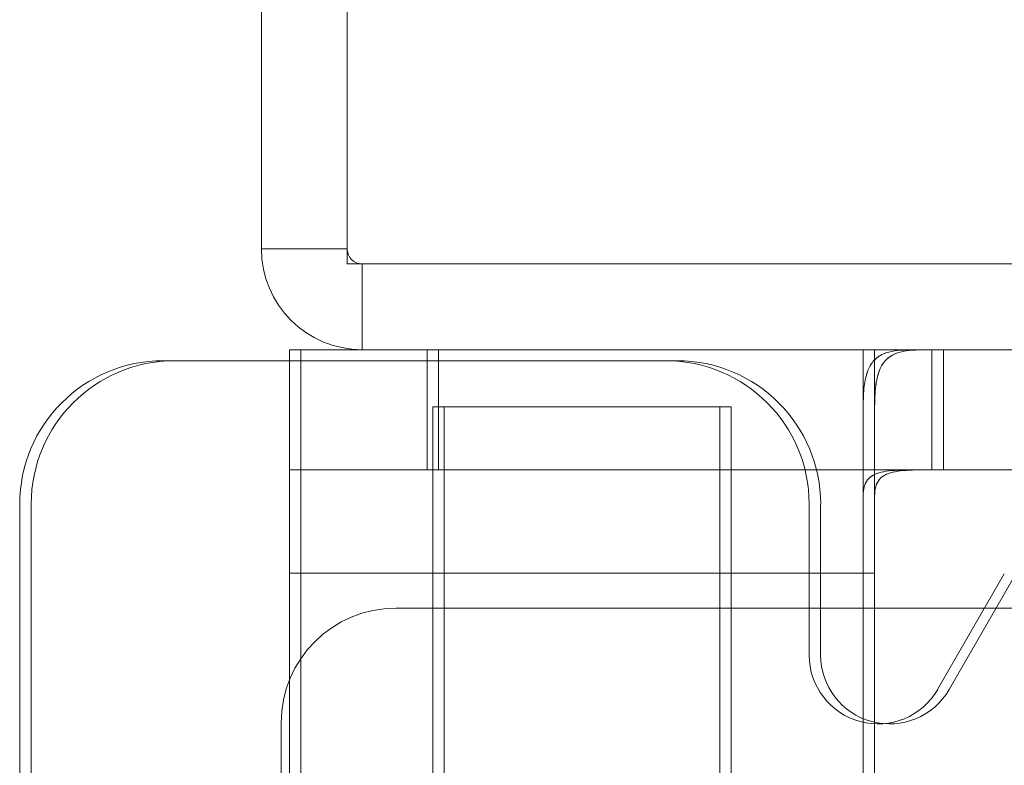
# Model space of a CAD drawing. Units: inches. Extents: x 0.4 to 16.6, y 0.2 to 10.8.
# Drawn here: x 4 to 4.1, y 9.2 to 9.3 of the extents above; entities that cross this region are included whole.
import ezdxf

# ---------------------------------------------------------------- set-up
doc = ezdxf.new("R2010")
doc.units = ezdxf.units.IN
doc.header["$MEASUREMENT"] = 0

msp = doc.modelspace()

# ---------------------------------------------------------------- linework, layer by layer
at = {"color": 7, "linetype": 'Continuous', "lineweight": 15}
for p, q in [((4.056911, 9.957022), (4.056911, 9.243331)), ((4.05012, 9.95584), (4.05012, 9.244513)), ((4.056911, 9.95584), (4.056911, 9.244513)), ((4.056911, 9.244513), (4.05012, 9.244513)), ((4.056911, 9.243331), (4.170616, 9.243331)), ((4.058093, 9.243331), (4.168329, 9.243331)), ((4.058093, 9.243331), (4.058093, 9.23654)), ((4.063238, 9.23654), (4.052329, 9.23654)), ((4.052329, 9.23654), (4.052329, 9.227031)), ((4.052329, 9.218849), (4.052329, 9.23654)), ((4.052329, 9.23654), (4.052329, 9.218849)), ((4.103238, 9.23654), (4.052329, 9.23654)), ((4.052329, 9.23654), (4.097784, 9.23654)), ((4.052329, 9.23654), (4.052329, 9.218849)), ((4.064147, 9.23654), (4.053238, 9.23654)), ((4.053238, 9.23654), (4.053238, 9.227031)), ((4.053238, 9.218849), (4.053238, 9.23654)), ((4.053238, 9.23654), (4.053238, 9.218849)), ((4.104147, 9.23654), (4.053238, 9.23654)), ((4.053238, 9.23654), (4.098693, 9.23654)), ((4.053238, 9.23654), (4.053238, 9.218849)), ((4.064147, 9.23654), (4.053238, 9.23654)), ((4.053238, 9.218849), (4.053238, 9.23654)), ((4.053238, 9.23654), (4.053238, 9.218849)), ((4.053238, 9.23654), (4.053238, 9.218849)), ((4.064147, 9.23654), (4.053238, 9.23654)), ((4.053238, 9.218849), (4.053238, 9.23654)), ((4.053238, 9.23654), (4.053238, 9.218849)), ((4.053238, 9.23654), (4.053238, 9.218849)), ((4.064147, 9.23654), (4.053238, 9.23654)), ((4.053238, 9.218849), (4.053238, 9.23654)), ((4.053238, 9.23654), (4.053238, 9.218849)), ((4.053238, 9.23654), (4.053238, 9.218849)), ((4.064147, 9.23654), (4.053238, 9.23654)), ((4.053238, 9.218849), (4.053238, 9.23654)), ((4.053238, 9.23654), (4.053238, 9.218849)), ((4.053238, 9.23654), (4.053238, 9.218849)), ((4.168329, 9.23654), (4.058093, 9.23654)), ((4.16742, 9.23654), (4.063238, 9.23654)), ((4.063238, 9.23654), (4.063238, 9.227031)), ((4.064147, 9.23654), (4.064147, 9.227031)), ((4.168329, 9.23654), (4.064147, 9.23654)), ((4.097784, 9.227031), (4.097784, 9.23654)), ((4.097784, 9.23654), (4.16742, 9.23654)), ((4.097784, 9.218849), (4.097784, 9.23654)), ((4.098693, 9.227031), (4.098693, 9.23654)), ((4.098693, 9.23654), (4.168329, 9.23654)), ((4.098693, 9.218849), (4.098693, 9.23654)), ((4.098693, 9.218849), (4.098693, 9.23654)), ((4.098693, 9.218849), (4.098693, 9.23654)), ((4.098693, 9.218849), (4.098693, 9.23654)), ((4.098693, 9.218849), (4.098693, 9.23654)), ((4.103238, 9.23654), (4.161966, 9.23654)), ((4.103238, 9.23654), (4.103238, 9.227031)), ((4.103238, 9.23654), (4.103238, 9.227031)), ((4.104147, 9.23654), (4.162875, 9.23654)), ((4.104147, 9.23654), (4.104147, 9.227031)), ((4.104147, 9.23654), (4.104147, 9.227031)), ((4.104147, 9.23654), (4.104147, 9.227031)), ((4.104147, 9.23654), (4.104147, 9.227031)), ((4.104147, 9.23654), (4.104147, 9.227031)), ((4.104147, 9.23654), (4.104147, 9.227031)), ((4.104147, 9.23654), (4.104147, 9.227031)), ((4.104147, 9.23654), (4.104147, 9.227031)), ((4.104147, 9.23654), (4.104147, 9.227031)), ((4.104147, 9.23654), (4.104147, 9.227031)), ((4.042329, 9.235668), (4.082147, 9.235668)), ((4.043238, 9.235668), (4.083057, 9.235668)), ((4.063693, 9.232031), (4.063693, 9.163849)), ((4.08642, 9.232031), (4.063706, 9.232031)), ((4.064602, 9.232031), (4.064602, 9.163849)), ((4.064602, 9.232031), (4.064602, 9.163849)), ((4.064602, 9.232031), (4.064602, 9.163849)), ((4.064602, 9.232031), (4.064602, 9.163849)), ((4.064602, 9.232031), (4.064602, 9.163849)), ((4.087329, 9.232031), (4.064615, 9.232031)), ((4.087329, 9.232031), (4.064615, 9.232031)), ((4.087329, 9.232031), (4.064615, 9.232031)), ((4.087329, 9.232031), (4.064615, 9.232031)), ((4.087329, 9.232031), (4.064615, 9.232031)), ((4.08642, 9.163849), (4.08642, 9.232031)), ((4.087329, 9.163849), (4.087329, 9.232031)), ((4.087329, 9.163849), (4.087329, 9.232031)), ((4.087329, 9.163849), (4.087329, 9.232031)), ((4.087329, 9.163849), (4.087329, 9.232031)), ((4.087329, 9.163849), (4.087329, 9.232031)), ((4.097784, 9.232035), (4.097784, 9.224948)), ((4.097784, 9.218849), (4.097784, 9.232035)), ((4.097784, 9.232035), (4.097784, 9.218849)), ((4.097784, 9.232035), (4.097784, 9.224948)), ((4.098693, 9.218849), (4.098693, 9.232035)), ((4.098693, 9.232035), (4.098693, 9.224948)), ((4.098693, 9.232035), (4.098693, 9.218849)), ((4.098693, 9.232035), (4.098693, 9.224948)), ((4.098693, 9.232035), (4.098693, 9.224948)), ((4.098693, 9.218849), (4.098693, 9.232035)), ((4.098693, 9.232035), (4.098693, 9.218849)), ((4.098693, 9.232035), (4.098693, 9.224948)), ((4.098693, 9.218849), (4.098693, 9.232035)), ((4.098693, 9.232035), (4.098693, 9.224948)), ((4.098693, 9.232035), (4.098693, 9.218849)), ((4.098693, 9.232035), (4.098693, 9.224948)), ((4.098693, 9.232035), (4.098693, 9.224948)), ((4.098693, 9.218849), (4.098693, 9.232035)), ((4.098693, 9.232035), (4.098693, 9.218849)), ((4.098693, 9.232035), (4.098693, 9.224948)), ((4.098693, 9.232035), (4.098693, 9.224948)), ((4.098693, 9.218849), (4.098693, 9.232035)), ((4.098693, 9.232035), (4.098693, 9.224948)), ((4.098693, 9.232035), (4.098693, 9.218849)), ((4.063238, 9.227031), (4.052329, 9.227031)), ((4.052329, 9.218849), (4.052329, 9.227031)), ((4.052329, 9.227031), (4.052329, 9.218849)), ((4.103238, 9.227031), (4.052329, 9.227031)), ((4.052329, 9.227031), (4.097784, 9.227031)), ((4.052329, 9.227031), (4.052329, 9.218849)), ((4.064147, 9.227031), (4.053238, 9.227031)), ((4.053238, 9.218849), (4.053238, 9.227031)), ((4.053238, 9.227031), (4.053238, 9.218849)), ((4.104147, 9.227031), (4.053238, 9.227031)), ((4.053238, 9.227031), (4.098693, 9.227031)), ((4.053238, 9.227031), (4.053238, 9.218849)), ((4.053238, 9.218849), (4.053238, 9.227031)), ((4.053238, 9.227031), (4.053238, 9.218849)), ((4.053238, 9.227031), (4.053238, 9.218849)), ((4.064147, 9.227031), (4.053238, 9.227031)), ((4.064147, 9.227031), (4.053238, 9.227031)), ((4.053238, 9.218849), (4.053238, 9.227031)), ((4.053238, 9.227031), (4.053238, 9.218849)), ((4.053238, 9.227031), (4.053238, 9.218849)), ((4.064147, 9.227031), (4.053238, 9.227031)), ((4.053238, 9.218849), (4.053238, 9.227031)), ((4.053238, 9.227031), (4.053238, 9.218849)), ((4.053238, 9.227031), (4.053238, 9.218849)), ((4.064147, 9.227031), (4.053238, 9.227031)), ((4.053238, 9.218849), (4.053238, 9.227031)), ((4.053238, 9.227031), (4.053238, 9.218849)), ((4.053238, 9.227031), (4.053238, 9.218849)), ((4.16742, 9.227031), (4.063238, 9.227031)), ((4.168329, 9.227031), (4.064147, 9.227031)), ((4.097784, 9.227031), (4.16742, 9.227031)), ((4.097784, 9.218849), (4.097784, 9.227031)), ((4.098693, 9.227031), (4.168329, 9.227031)), ((4.098693, 9.218849), (4.098693, 9.227031)), ((4.098693, 9.218849), (4.098693, 9.227031)), ((4.098693, 9.218849), (4.098693, 9.227031)), ((4.098693, 9.218849), (4.098693, 9.227031)), ((4.098693, 9.218849), (4.098693, 9.227031)), ((4.103238, 9.227031), (4.161966, 9.227031)), ((4.104147, 9.227031), (4.162875, 9.227031)), ((4.097784, 9.218849), (4.097784, 9.224948)), ((4.097784, 9.224948), (4.097784, 9.218849)), ((4.098693, 9.218849), (4.098693, 9.224948)), ((4.098693, 9.224948), (4.098693, 9.218849)), ((4.098693, 9.218849), (4.098693, 9.224948)), ((4.098693, 9.224948), (4.098693, 9.218849)), ((4.098693, 9.218849), (4.098693, 9.224948)), ((4.098693, 9.224948), (4.098693, 9.218849)), ((4.098693, 9.218849), (4.098693, 9.224948)), ((4.098693, 9.224948), (4.098693, 9.218849)), ((4.098693, 9.218849), (4.098693, 9.224948)), ((4.098693, 9.224948), (4.098693, 9.218849)), ((4.030966, 9.181577), (4.030966, 9.224304)), ((4.031875, 9.181577), (4.031875, 9.224304)), ((4.093511, 9.212372), (4.093511, 9.224304)), ((4.09442, 9.212372), (4.09442, 9.224304)), ((4.052329, 9.127258), (4.052329, 9.218849)), ((4.097784, 9.218849), (4.052329, 9.218849)), ((4.052329, 9.197486), (4.052329, 9.218849)), ((4.053238, 9.127258), (4.053238, 9.218849)), ((4.098693, 9.218849), (4.053238, 9.218849)), ((4.053238, 9.197486), (4.053238, 9.218849)), ((4.097784, 9.218849), (4.097784, 9.127258)), ((4.097784, 9.197486), (4.097784, 9.218849)), ((4.098693, 9.218849), (4.098693, 9.127258)), ((4.098693, 9.197486), (4.098693, 9.218849)), ((4.108969, 9.21879), (4.103689, 9.209645)), ((4.109878, 9.21879), (4.104599, 9.209645)), ((4.115338, 9.216086), (4.060766, 9.216086)), ((4.051675, 9.206995), (4.051675, 9.156995))]:
    msp.add_line(p, q, dxfattribs=at)
for centre, radius, start, end in [((4.058093, 9.244513), 0.007973, 180, 270), ((4.058093, 9.244513), 0.007973, 180, 270), ((4.058093, 9.244513), 0.001182, 180, 270), ((4.058093, 9.244513), 0.001182, 180, 270), ((4.042329, 9.224304), 0.011364, 90, 180), ((4.042329, 9.224304), 0.011364, 90, 180), ((4.042329, 9.224304), 0.011364, 90, 180), ((4.042329, 9.224304), 0.011364, 90, 180), ((4.043238, 9.224304), 0.011364, 90, 180), ((4.043238, 9.224304), 0.011364, 90, 180), ((4.043238, 9.224304), 0.011364, 90, 180), ((4.043238, 9.224304), 0.011364, 90, 180), ((4.043238, 9.224304), 0.011364, 90, 180), ((4.043238, 9.224304), 0.011364, 90, 180), ((4.043238, 9.224304), 0.011364, 90, 180), ((4.043238, 9.224304), 0.011364, 90, 180), ((4.043238, 9.224304), 0.011364, 90, 180), ((4.043238, 9.224304), 0.011364, 90, 180), ((4.043238, 9.224304), 0.011364, 90, 180), ((4.043238, 9.224304), 0.011364, 90, 180), ((4.043238, 9.224304), 0.011364, 90, 180), ((4.043238, 9.224304), 0.011364, 90, 180), ((4.043238, 9.224304), 0.011364, 90, 180), ((4.043238, 9.224304), 0.011364, 90, 180), ((4.043238, 9.224304), 0.011364, 90, 180), ((4.043238, 9.224304), 0.011364, 90, 180), ((4.043238, 9.224304), 0.011364, 90, 180), ((4.043238, 9.224304), 0.011364, 90, 180), ((4.082147, 9.224304), 0.011364, 360, 90), ((4.082147, 9.224304), 0.011364, 360, 90), ((4.082147, 9.224304), 0.011364, 360, 90), ((4.082147, 9.224304), 0.011364, 360, 90), ((4.083057, 9.224304), 0.011364, 360, 90), ((4.083057, 9.224304), 0.011364, 360, 90), ((4.083057, 9.224304), 0.011364, 360, 90), ((4.083057, 9.224304), 0.011364, 360, 90), ((4.083057, 9.224304), 0.011364, 360, 90), ((4.083057, 9.224304), 0.011364, 360, 90), ((4.083057, 9.224304), 0.011364, 360, 90), ((4.083057, 9.224304), 0.011364, 360, 90), ((4.083057, 9.224304), 0.011364, 360, 90), ((4.083057, 9.224304), 0.011364, 360, 90), ((4.083057, 9.224304), 0.011364, 360, 90), ((4.083057, 9.224304), 0.011364, 360, 90), ((4.083057, 9.224304), 0.011364, 360, 90), ((4.083057, 9.224304), 0.011364, 360, 90), ((4.083057, 9.224304), 0.011364, 360, 90), ((4.083057, 9.224304), 0.011364, 360, 90), ((4.083057, 9.224304), 0.011364, 360, 90), ((4.083057, 9.224304), 0.011364, 360, 90), ((4.083057, 9.224304), 0.011364, 360, 90), ((4.083057, 9.224304), 0.011364, 360, 90), ((4.060766, 9.206995), 0.009091, 90, 180), ((4.060766, 9.206995), 0.009091, 90, 180), ((4.060766, 9.206995), 0.009091, 90, 180), ((4.060766, 9.206995), 0.009091, 90, 180), ((4.060766, 9.206995), 0.009091, 90, 180), ((4.060766, 9.206995), 0.009091, 90, 180), ((4.060766, 9.206995), 0.009091, 90, 180), ((4.060766, 9.206995), 0.009091, 90, 180), ((4.060766, 9.206995), 0.009091, 90, 180), ((4.060766, 9.206995), 0.009091, 90, 180), ((4.060766, 9.206995), 0.009091, 90, 180), ((4.060766, 9.206995), 0.009091, 90, 180), ((4.098966, 9.212372), 0.005455, 180, 330), ((4.098966, 9.212372), 0.005455, 180, 330), ((4.098966, 9.212372), 0.005455, 180, 330), ((4.098966, 9.212372), 0.005455, 180, 330), ((4.099875, 9.212372), 0.005455, 180, 330), ((4.099875, 9.212372), 0.005455, 180, 330), ((4.099875, 9.212372), 0.005455, 180, 330), ((4.099875, 9.212372), 0.005455, 180, 330), ((4.099875, 9.212372), 0.005455, 180, 330), ((4.099875, 9.212372), 0.005455, 180, 330), ((4.099875, 9.212372), 0.005455, 180, 330), ((4.099875, 9.212372), 0.005455, 180, 330), ((4.099875, 9.212372), 0.005455, 180, 330), ((4.099875, 9.212372), 0.005455, 180, 330), ((4.099875, 9.212372), 0.005455, 180, 330), ((4.099875, 9.212372), 0.005455, 180, 330), ((4.099875, 9.212372), 0.005455, 180, 330), ((4.099875, 9.212372), 0.005455, 180, 330), ((4.099875, 9.212372), 0.005455, 180, 330), ((4.099875, 9.212372), 0.005455, 180, 330), ((4.099875, 9.212372), 0.005455, 180, 330), ((4.099875, 9.212372), 0.005455, 180, 330), ((4.099875, 9.212372), 0.005455, 180, 330), ((4.099875, 9.212372), 0.005455, 180, 330)]:
    msp.add_arc(centre, radius, start, end, dxfattribs=at)
for points, knots in [([(4.097784, 9.232035), (4.097799, 9.232598), (4.097828, 9.233671), (4.098095, 9.234835), (4.098531, 9.23564), (4.099157, 9.236144), (4.099953, 9.236414), (4.100925, 9.236521), (4.101873, 9.236539), (4.102659, 9.23654), (4.103047, 9.23654), (4.103238, 9.23654)], [0, 0, 0, 0, 0.176228, 0.335811, 0.479932, 0.6102, 0.731957, 0.835851, 0.923006, 0.962002, 1, 1, 1, 1]), ([(4.103238, 9.23654), (4.103047, 9.23654), (4.10266, 9.23654), (4.101875, 9.236539), (4.100929, 9.236521), (4.099958, 9.236415), (4.099161, 9.236146), (4.098534, 9.235644), (4.098096, 9.234839), (4.097829, 9.233674), (4.097799, 9.232599), (4.097784, 9.232035)], [0, 0, 0, 0, 0.037939, 0.0768717, 0.1638624, 0.2674751, 0.388879, 0.5192997, 0.6636178, 0.8234544, 1, 1, 1, 1]), ([(4.098693, 9.232035), (4.098708, 9.232598), (4.098738, 9.233671), (4.099004, 9.234835), (4.09944, 9.23564), (4.100066, 9.236144), (4.100862, 9.236414), (4.101835, 9.236521), (4.102782, 9.236539), (4.103568, 9.23654), (4.103956, 9.23654), (4.104147, 9.23654)], [0, 0, 0, 0, 0.176228, 0.335811, 0.479932, 0.6102, 0.731957, 0.835851, 0.923006, 0.962002, 1, 1, 1, 1]), ([(4.104147, 9.23654), (4.103956, 9.23654), (4.103569, 9.23654), (4.102784, 9.236539), (4.101838, 9.236521), (4.100867, 9.236415), (4.10007, 9.236146), (4.099443, 9.235644), (4.099006, 9.234839), (4.098738, 9.233674), (4.098708, 9.232599), (4.098693, 9.232035)], [0, 0, 0, 0, 0.037939, 0.076872, 0.163862, 0.267475, 0.388879, 0.5193, 0.663618, 0.823454, 1, 1, 1, 1]), ([(4.098693, 9.232035), (4.098708, 9.232598), (4.098738, 9.233671), (4.099004, 9.234835), (4.09944, 9.23564), (4.100066, 9.236144), (4.100862, 9.236414), (4.101835, 9.236521), (4.102782, 9.236539), (4.103568, 9.23654), (4.103956, 9.23654), (4.104147, 9.23654)], [0, 0, 0, 0, 0.176228, 0.335811, 0.479932, 0.6102, 0.731957, 0.835851, 0.923006, 0.962002, 1, 1, 1, 1]), ([(4.104147, 9.23654), (4.103956, 9.23654), (4.103569, 9.23654), (4.102784, 9.236539), (4.101838, 9.236521), (4.100867, 9.236415), (4.10007, 9.236146), (4.099443, 9.235644), (4.099006, 9.234839), (4.098738, 9.233674), (4.098708, 9.232599), (4.098693, 9.232035)], [0, 0, 0, 0, 0.037939, 0.0768717, 0.1638624, 0.2674751, 0.388879, 0.5192997, 0.6636178, 0.8234544, 1, 1, 1, 1]), ([(4.098693, 9.232035), (4.098708, 9.232598), (4.098738, 9.233671), (4.099004, 9.234835), (4.09944, 9.23564), (4.100066, 9.236144), (4.100862, 9.236414), (4.101835, 9.236521), (4.102782, 9.236539), (4.103568, 9.23654), (4.103956, 9.23654), (4.104147, 9.23654)], [0, 0, 0, 0, 0.176228, 0.335811, 0.479932, 0.6102, 0.731957, 0.835851, 0.923006, 0.962002, 1, 1, 1, 1]), ([(4.104147, 9.23654), (4.103956, 9.23654), (4.103569, 9.23654), (4.102784, 9.236539), (4.101838, 9.236521), (4.100867, 9.236415), (4.10007, 9.236146), (4.099443, 9.235644), (4.099006, 9.234839), (4.098738, 9.233674), (4.098708, 9.232599), (4.098693, 9.232035)], [0, 0, 0, 0, 0.037939, 0.076872, 0.163862, 0.267475, 0.388879, 0.5193, 0.663618, 0.823454, 1, 1, 1, 1]), ([(4.098693, 9.232035), (4.098708, 9.232598), (4.098738, 9.233671), (4.099004, 9.234835), (4.09944, 9.23564), (4.100066, 9.236144), (4.100862, 9.236414), (4.101835, 9.236521), (4.102782, 9.236539), (4.103568, 9.23654), (4.103956, 9.23654), (4.104147, 9.23654)], [0, 0, 0, 0, 0.176228, 0.335811, 0.479932, 0.6102, 0.731957, 0.835851, 0.923006, 0.962002, 1, 1, 1, 1]), ([(4.104147, 9.23654), (4.103956, 9.23654), (4.103569, 9.23654), (4.102784, 9.236539), (4.101838, 9.236521), (4.100867, 9.236415), (4.10007, 9.236146), (4.099443, 9.235644), (4.099006, 9.234839), (4.098738, 9.233674), (4.098708, 9.232599), (4.098693, 9.232035)], [0, 0, 0, 0, 0.037939, 0.076872, 0.163862, 0.267475, 0.388879, 0.5193, 0.663618, 0.823454, 1, 1, 1, 1]), ([(4.098693, 9.232035), (4.098708, 9.232598), (4.098738, 9.233671), (4.099004, 9.234835), (4.09944, 9.23564), (4.100066, 9.236144), (4.100862, 9.236414), (4.101835, 9.236521), (4.102782, 9.236539), (4.103568, 9.23654), (4.103956, 9.23654), (4.104147, 9.23654)], [0, 0, 0, 0, 0.176228, 0.335811, 0.479932, 0.6102, 0.731957, 0.835851, 0.923006, 0.962002, 1, 1, 1, 1]), ([(4.104147, 9.23654), (4.103956, 9.23654), (4.103569, 9.23654), (4.102784, 9.236539), (4.101838, 9.236521), (4.100867, 9.236415), (4.10007, 9.236146), (4.099443, 9.235644), (4.099006, 9.234839), (4.098738, 9.233674), (4.098708, 9.232599), (4.098693, 9.232035)], [0, 0, 0, 0, 0.037939, 0.076872, 0.163862, 0.267475, 0.388879, 0.5193, 0.663618, 0.823454, 1, 1, 1, 1]), ([(4.097784, 9.224948), (4.097799, 9.225209), (4.097829, 9.225711), (4.098103, 9.226254), (4.098553, 9.226628), (4.0992, 9.226859), (4.100028, 9.22698), (4.101018, 9.227024), (4.102103, 9.227032), (4.10286, 9.227031), (4.103238, 9.227031)], [0, 0, 0, 0, 0.13625, 0.262152, 0.381674, 0.499432, 0.624103, 0.74954, 0.874711, 1, 1, 1, 1]), ([(4.103238, 9.227031), (4.10286, 9.227031), (4.102105, 9.227032), (4.101022, 9.227024), (4.100033, 9.22698), (4.099205, 9.22686), (4.098556, 9.22663), (4.098104, 9.226256), (4.09783, 9.225712), (4.097799, 9.225209), (4.097784, 9.224948)], [0, 0, 0, 0, 0.125099, 0.250082, 0.375266, 0.499688, 0.617666, 0.737389, 0.863504, 1, 1, 1, 1]), ([(4.104147, 9.227031), (4.10377, 9.227031), (4.103014, 9.227032), (4.101931, 9.227024), (4.100942, 9.22698), (4.100114, 9.22686), (4.099465, 9.22663), (4.099013, 9.226256), (4.098739, 9.225712), (4.098709, 9.225209), (4.098693, 9.224948)], [0, 0, 0, 0, 0.1250995, 0.2500824, 0.3752664, 0.4996883, 0.6176661, 0.7373895, 0.8635035, 1, 1, 1, 1]), ([(4.098693, 9.224948), (4.098709, 9.225209), (4.098738, 9.225711), (4.099012, 9.226254), (4.099462, 9.226628), (4.100109, 9.226859), (4.100937, 9.22698), (4.101927, 9.227024), (4.103012, 9.227032), (4.103769, 9.227031), (4.104147, 9.227031)], [0, 0, 0, 0, 0.13625, 0.262152, 0.381674, 0.499432, 0.624103, 0.74954, 0.874711, 1, 1, 1, 1]), ([(4.098693, 9.224948), (4.098709, 9.225209), (4.098738, 9.225711), (4.099012, 9.226254), (4.099462, 9.226628), (4.100109, 9.226859), (4.100937, 9.22698), (4.101927, 9.227024), (4.103012, 9.227032), (4.103769, 9.227031), (4.104147, 9.227031)], [0, 0, 0, 0, 0.13625, 0.262152, 0.381674, 0.499432, 0.624103, 0.74954, 0.874711, 1, 1, 1, 1]), ([(4.104147, 9.227031), (4.10377, 9.227031), (4.103014, 9.227032), (4.101931, 9.227024), (4.100942, 9.22698), (4.100114, 9.22686), (4.099465, 9.22663), (4.099013, 9.226256), (4.098739, 9.225712), (4.098709, 9.225209), (4.098693, 9.224948)], [0, 0, 0, 0, 0.125099, 0.250082, 0.375266, 0.499688, 0.617666, 0.737389, 0.863504, 1, 1, 1, 1]), ([(4.098693, 9.224948), (4.098709, 9.225209), (4.098738, 9.225711), (4.099012, 9.226254), (4.099462, 9.226628), (4.100109, 9.226859), (4.100937, 9.22698), (4.101927, 9.227024), (4.103012, 9.227032), (4.103769, 9.227031), (4.104147, 9.227031)], [0, 0, 0, 0, 0.13625, 0.262152, 0.381674, 0.499432, 0.624103, 0.74954, 0.874711, 1, 1, 1, 1]), ([(4.104147, 9.227031), (4.10377, 9.227031), (4.103014, 9.227032), (4.101931, 9.227024), (4.100942, 9.22698), (4.100114, 9.22686), (4.099465, 9.22663), (4.099013, 9.226256), (4.098739, 9.225712), (4.098709, 9.225209), (4.098693, 9.224948)], [0, 0, 0, 0, 0.125099, 0.250082, 0.375266, 0.499688, 0.617666, 0.737389, 0.863504, 1, 1, 1, 1]), ([(4.098693, 9.224948), (4.098709, 9.225209), (4.098738, 9.225711), (4.099012, 9.226254), (4.099462, 9.226628), (4.100109, 9.226859), (4.100937, 9.22698), (4.101927, 9.227024), (4.103012, 9.227032), (4.103769, 9.227031), (4.104147, 9.227031)], [0, 0, 0, 0, 0.13625, 0.262152, 0.381674, 0.499432, 0.624103, 0.74954, 0.874711, 1, 1, 1, 1]), ([(4.104147, 9.227031), (4.10377, 9.227031), (4.103014, 9.227032), (4.101931, 9.227024), (4.100942, 9.22698), (4.100114, 9.22686), (4.099465, 9.22663), (4.099013, 9.226256), (4.098739, 9.225712), (4.098709, 9.225209), (4.098693, 9.224948)], [0, 0, 0, 0, 0.125099, 0.250082, 0.375266, 0.499688, 0.617666, 0.737389, 0.863504, 1, 1, 1, 1]), ([(4.098693, 9.224948), (4.098709, 9.225209), (4.098738, 9.225711), (4.099012, 9.226254), (4.099462, 9.226628), (4.100109, 9.226859), (4.100937, 9.22698), (4.101927, 9.227024), (4.103012, 9.227032), (4.103769, 9.227031), (4.104147, 9.227031)], [0, 0, 0, 0, 0.13625, 0.262152, 0.381674, 0.499432, 0.624103, 0.74954, 0.874711, 1, 1, 1, 1]), ([(4.104147, 9.227031), (4.10377, 9.227031), (4.103014, 9.227032), (4.101931, 9.227024), (4.100942, 9.22698), (4.100114, 9.22686), (4.099465, 9.22663), (4.099013, 9.226256), (4.098739, 9.225712), (4.098709, 9.225209), (4.098693, 9.224948)], [0, 0, 0, 0, 0.125099, 0.250082, 0.375266, 0.499688, 0.617666, 0.737389, 0.863504, 1, 1, 1, 1])]:
    msp.add_open_spline(points, degree=3, knots=knots, dxfattribs=at)

doc.saveas('drawing.dxf')
